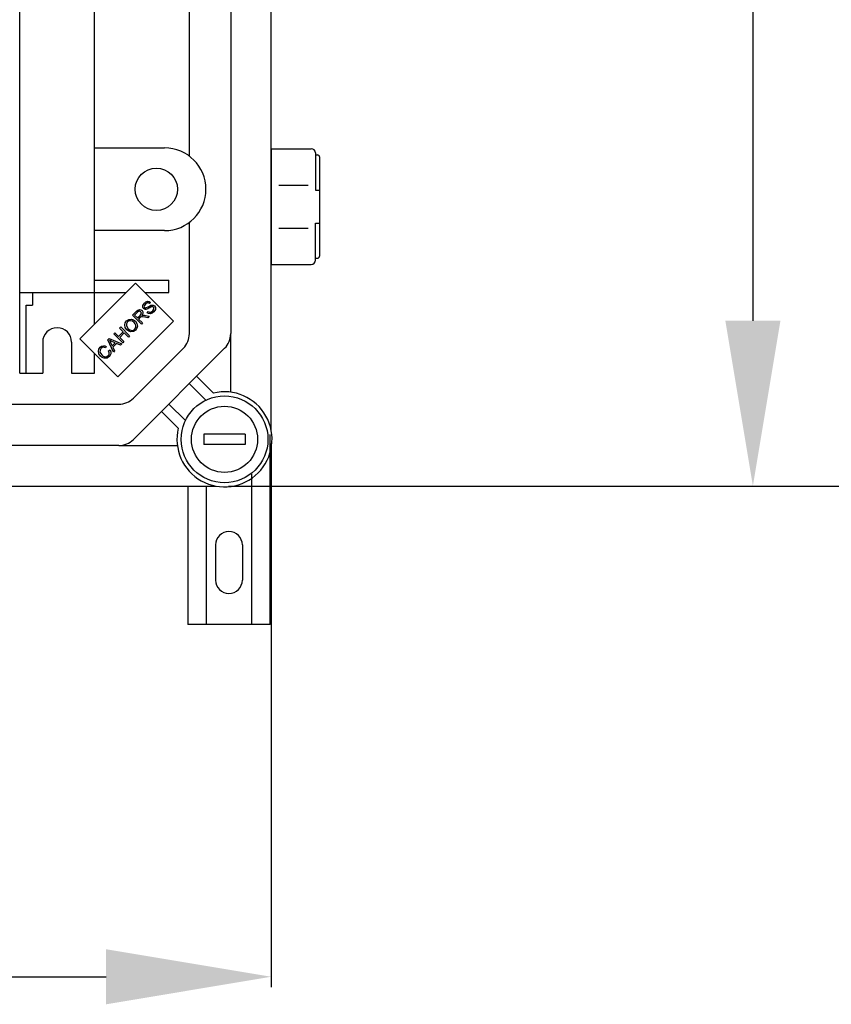
# Model space of a CAD drawing. Extents: x 261 to 1286, y -216 to 633.
# Drawn here: x 377 to 416, y -216 to -169 of the extents above; entities that cross this region are included whole.
import ezdxf

# ---------------------------------------------------------------- set-up
doc = ezdxf.new("R2010")
doc.units = 0
doc.header["$MEASUREMENT"] = 0
doc.layers.get('DEFPOINTS').update_dxf_attribs({"linetype": 'CONTINUOUS'})
for name, color, linetype in [('COTES', 2, 'CONTINUOUS'), ('DIBUJO_ENVOLVENTE', 7, 'CONTINUOUS'), ('DIBUJO_INTERIOR', 4, 'CONTINUOUS')]:
    doc.layers.add(name, color=color, linetype=linetype)
doc.styles.add('ROMANS', font='arial.ttf')
doc.dimstyles.get("Standard").update_dxf_attribs({"dimtxt": 4.5, "dimasz": 5, "dimexe": 0.18, "dimexo": 0.0625, "dimgap": 1, "dimtad": 1, "dimdec": 1, "dimzin": 0, "dimdsep": 46, "dimtxsty": 'ROMANS', "dimcen": 1, "dimclrd": 256, "dimclre": 256, "dimclrt": 256, "dimadec": 0, "dimazin": 0, "dimtfac": 1, "dimtdec": 1, "dimtofl": 0, "dimtmove": 0, "dimatfit": 3, "dimfxl": 1, "dimtolj": 1, "dimtzin": 0, "dimarcsym": 0})

# ---------------------------------------------------------------- blocks, each defined once
blk = doc.blocks.new('*D43')
at = {"layer": 'COTES', "lineweight": -2, "transparency": 16777216}
for p, q in [((396.193, 150.832), (435.743, 150.832)), ((435.243, 142.832), (435.243, -183.09)), ((396.191, -191.09), (435.743, -191.09))]:
    blk.add_line(p, q, dxfattribs=at)
at = {"layer": 'COTES', "transparency": 16777216}
for points in [[(433.909, 142.832), (436.576, 142.832), (435.243, 150.832)], [(433.909, -183.09), (436.576, -183.09), (435.243, -191.09)]]:
    blk.add_solid(points, dxfattribs=at)
at = {"layer": 'DEFPOINTS', "color": 0, "transparency": 16777216}
for p in [(395.568, 150.832), (395.566, -191.09), (435.243, -191.09)]:
    blk.add_point(p, dxfattribs=at)
at = {"layer": 'COTES', "transparency": 16777216, "insert": (430.414, -20.129), "char_height": 7.5, "attachment_point": 5, "rotation": 90, "style": 'ROMANS'}
blk.add_mtext('\\A1;1710', dxfattribs=at)
blk = doc.blocks.new('*D44')
at = {"layer": 'COTES', "lineweight": -2, "transparency": 16777216}
for p, q in [((263.051, -189.024), (263.051, -215.347)), ((389.047, -189.024), (389.047, -215.347)), ((271.051, -214.847), (381.047, -214.847))]:
    blk.add_line(p, q, dxfattribs=at)
at = {"layer": 'COTES', "transparency": 16777216}
for points in [[(271.051, -213.514), (271.051, -216.181), (263.051, -214.847)], [(381.047, -213.514), (381.047, -216.181), (389.047, -214.847)]]:
    blk.add_solid(points, dxfattribs=at)
at = {"layer": 'DEFPOINTS', "color": 0, "transparency": 16777216}
for p in [(263.051, -188.399), (389.047, -188.399), (389.047, -214.847)]:
    blk.add_point(p, dxfattribs=at)
at = {"layer": 'COTES', "transparency": 16777216, "insert": (326.049, -210.015), "char_height": 7.5, "attachment_point": 5, "style": 'ROMANS'}
blk.add_mtext('\\A1;630', dxfattribs=at)
blk = doc.blocks.new('*D40')
at = {"layer": 'COTES', "lineweight": -2, "transparency": 16777216}
for p, q in [((386.903, -119.127), (412.875, -119.127)), ((412.375, -127.127), (412.375, -183.09)), ((386.982, -191.09), (412.875, -191.09))]:
    blk.add_line(p, q, dxfattribs=at)
at = {"layer": 'COTES', "transparency": 16777216}
for points in [[(411.041, -127.127), (413.708, -127.127), (412.375, -119.127)], [(411.041, -183.09), (413.708, -183.09), (412.375, -191.09)]]:
    blk.add_solid(points, dxfattribs=at)
at = {"layer": 'DEFPOINTS', "color": 0, "transparency": 16777216}
for p in [(386.278, -119.127), (386.357, -191.09), (412.375, -191.09)]:
    blk.add_point(p, dxfattribs=at)
at = {"layer": 'COTES', "transparency": 16777216, "insert": (407.543, -155.108), "char_height": 7.5, "attachment_point": 5, "rotation": 90, "style": 'ROMANS'}
blk.add_mtext('\\A1;360', dxfattribs=at)

msp = doc.modelspace()

# ---------------------------------------------------------------- linework, layer by layer
at = {"layer": 'DIBUJO_ENVOLVENTE', "linetype": 'Continuous'}
for p, q in [((389.04704, -188.3993), (389.04704, -121.81715)), ((387.08625, -126.50498), (387.08625, -183.71146)), ((387.08625, -186.54705), (387.08625, -183.71146)), ((386.79318, -184.419), (382.37627, -188.83591)), ((385.43377, -185.77841), (386.24682, -186.59146)), ((385.88049, -186.93266), (385.08, -186.13218)), ((384.08945, -187.12273), (384.88994, -187.92322)), ((384.54873, -188.28955), (383.73568, -187.4765)), ((388.99911, -197.78961), (388.99911, -188.59175)), ((381.66873, -189.12898), (330.19279, -189.12898)), ((381.66873, -189.12898), (384.50433, -189.12898)), ((388.09983, -190.51116), (388.09983, -197.78961)), ((326.47851, -191.08977), (386.35657, -191.08977)), ((385.00229, -191.08977), (385.00229, -197.78961)), ((385.90157, -191.08977), (385.90157, -197.78961)), ((386.35122, -193.94267), (386.35122, -195.64132)), ((387.65018, -193.94267), (387.65018, -195.64132)), ((388.99911, -197.78961), (385.00229, -197.78961))]:
    msp.add_line(p, q, dxfattribs=at)
for centre, radius, start, end in [((386.08564, -183.71146), 1.00061, 315, 0), ((386.78607, -188.8288), 2.3014, 166.448981, 103.551019), ((381.66873, -188.12837), 1.00061, 270, 315), ((387.0007, -193.94267), 0.64948, 0, 180), ((387.0007, -195.64132), 0.64948, 180, 0)]:
    msp.add_arc(centre, radius, start, end, dxfattribs=at)
at = {"layer": 'DIBUJO_INTERIOR'}
for p, q in [((376.88002, -181.72446), (376.88002, -128.49198)), ((380.48222, -181.12409), (380.48222, -129.09235)), ((380.48222, -174.72019), (383.88428, -174.72019)), ((389.04704, -174.75701), (389.04704, -180.36043)), ((389.04704, -174.75701), (390.98822, -174.75701)), ((391.18835, -174.95713), (391.18835, -176.75823)), ((391.18835, -175.05719), (391.28841, -175.05719)), ((391.38847, -175.15726), (391.38847, -179.96019)), ((385.8855, -176.72141), (385.8855, -176.72141)), ((389.40896, -176.51807), (390.84417, -176.51807)), ((391.18835, -176.75823), (391.38847, -176.75823)), ((383.88428, -178.72263), (380.48222, -178.72263)), ((389.40896, -178.59938), (390.84417, -178.59938)), ((391.18835, -180.16031), (391.18835, -178.35921)), ((391.18835, -178.35921), (391.38847, -178.35921)), ((389.04704, -179.40985), (389.04704, -180.36043)), ((391.18835, -180.06025), (391.28841, -180.06025)), ((389.04704, -180.36043), (390.98822, -180.36043)), ((389.04704, -180.36043), (390.98822, -180.36043)), ((380.48222, -181.12409), (384.08442, -181.12409)), ((380.48222, -183.26418), (380.48222, -181.12409)), ((384.08442, -181.72446), (384.08442, -181.12409)), ((376.88002, -181.72446), (380.48222, -181.72446)), ((376.88002, -185.62684), (376.88002, -181.72446)), ((377.48039, -181.72446), (377.48039, -182.32541)), ((380.48222, -181.72446), (382.02195, -181.72446)), ((382.92134, -181.72446), (384.08442, -181.72446)), ((377.18021, -182.32541), (377.48039, -182.32541)), ((377.18021, -185.62684), (377.18021, -182.32541)), ((377.9807, -184.12593), (377.9807, -185.62684)), ((379.38155, -184.12593), (379.38155, -185.62684)), ((380.48222, -185.62684), (380.48222, -184.66264)), ((376.88002, -185.62684), (377.9807, -185.62684)), ((379.38155, -185.62684), (380.48222, -185.62684)), ((385.78546, -188.57864), (385.78546, -189.07895)), ((387.78668, -188.57864), (385.78546, -188.57864)), ((387.78668, -188.57864), (387.78668, -189.07895)), ((387.78668, -189.07895), (385.78546, -189.07895))]:
    msp.add_line(p, q, dxfattribs=at)
at = {"layer": 'DIBUJO_INTERIOR', "linetype": 'Continuous'}
for p, q in [((385.08503, -175.12045), (385.08503, -163.91358)), ((385.08503, -183.71146), (385.08503, -178.32237)), ((382.47164, -181.27476), (379.783, -183.96341)), ((384.31124, -183.11436), (382.47164, -181.27476)), ((383.19597, -182.19667), (383.14544, -182.25536)), ((382.32927, -182.82097), (382.52003, -182.6302)), ((382.75948, -183.25118), (382.32927, -182.82097)), ((382.56995, -182.67542), (382.43379, -182.81158)), ((382.43379, -182.81158), (382.57612, -182.95391)), ((382.57612, -182.95391), (382.69856, -182.83147)), ((382.69152, -182.93711), (382.62542, -183.00321)), ((382.62542, -183.00321), (382.81643, -183.19422)), ((383.067, -182.94366), (382.92071, -182.91104)), ((382.94666, -182.82974), (383.13866, -182.872)), ((383.03721, -182.69694), (383.08613, -182.63862)), ((383.13866, -182.872), (383.067, -182.94366)), ((381.6226, -185.80301), (384.31124, -183.11436)), ((381.70492, -183.44531), (381.76188, -183.38836)), ((381.8816, -183.62199), (381.70492, -183.44531)), ((381.76188, -183.38836), (382.19209, -183.81856)), ((382.81643, -183.19422), (382.75948, -183.25118)), ((379.783, -183.96341), (381.6226, -185.80301)), ((381.13802, -184.01221), (381.1993, -183.95093)), ((381.1993, -183.95093), (381.80557, -184.20508)), ((381.42446, -183.72578), (381.48129, -183.66894)), ((381.85467, -184.15599), (381.42446, -183.72578)), ((381.48129, -183.66894), (381.65797, -183.84562)), ((381.65797, -183.84562), (381.8816, -183.62199)), ((381.93238, -183.67277), (381.70875, -183.8964)), ((381.70875, -183.8964), (381.9115, -184.09915)), ((382.13513, -183.87552), (381.93238, -183.67277)), ((382.19209, -183.81856), (382.13513, -183.87552)), ((381.05847, -184.32775), (381.0156, -184.39706)), ((381.40304, -184.60761), (381.13802, -184.01221)), ((381.27158, -184.13342), (381.35053, -184.30676)), ((381.49632, -184.16097), (381.33237, -184.08672)), ((381.35053, -184.30676), (381.49632, -184.16097)), ((381.5602, -184.18976), (381.38043, -184.36953)), ((381.38043, -184.36953), (381.46346, -184.5472)), ((381.74083, -184.26982), (381.5602, -184.18976)), ((381.80557, -184.20508), (381.74083, -184.26982)), ((381.9115, -184.09915), (381.85467, -184.15599)), ((382.37627, -186.83469), (384.79196, -184.419)), ((381.17028, -184.53866), (381.24157, -184.49628)), ((381.46346, -184.5472), (381.40304, -184.60761)), ((329.14929, -187.12776), (381.66873, -187.12776))]:
    msp.add_line(p, q, dxfattribs=at)
at = {"layer": 'DIBUJO_INTERIOR', "linetype": 'Continuous', "flags": 128}
for points in [[(382.52003, -182.6302), (382.58626, -182.57327), (382.66705, -182.54319), (382.73404, -182.55604), (382.79061, -182.59437)], [(382.87288, -182.49975), (382.8318, -182.4262), (382.83479, -182.34206), (382.90575, -182.22991)], [(383.02757, -182.53237), (382.98178, -182.54118), (382.93544, -182.53668), (382.87288, -182.49975)], [(382.95826, -182.27772), (382.90578, -182.3541), (382.90255, -182.40029), (382.91006, -182.42234), (382.92391, -182.44106)], [(382.90575, -182.22991), (382.97808, -182.174), (383.06486, -182.14689), (383.13543, -182.15835), (383.19597, -182.19667)], [(382.92391, -182.44106), (382.95236, -182.45924), (382.97877, -182.46256)], [(383.14544, -182.25536), (383.09372, -182.22733), (383.03528, -182.22724), (382.95826, -182.27772)], [(382.97877, -182.46256), (383.11341, -182.396), (383.21784, -182.33962)], [(383.23501, -182.42055), (383.16486, -182.45944), (383.12044, -182.48634), (383.07514, -182.5117), (383.02757, -182.53237)], [(383.21784, -182.33962), (383.27013, -182.32666), (383.32378, -182.32945), (383.39637, -182.37138)], [(383.34621, -182.43093), (383.31854, -182.41229), (383.28566, -182.4068), (383.23501, -182.42055)], [(383.31248, -182.6107), (383.36688, -182.52563), (383.36996, -182.47527), (383.36134, -182.45134), (383.34621, -182.43093)], [(383.39637, -182.37138), (383.43991, -182.4494), (383.43864, -182.53883), (383.3661, -182.65913)], [(382.03973, -183.09518), (382.15259, -183.023), (382.28577, -183.01179), (382.38486, -183.04836), (382.46858, -183.1131)], [(382.73192, -182.65306), (382.70395, -182.63307), (382.67056, -182.62493), (382.63653, -182.62967), (382.56995, -182.67542)], [(382.72513, -182.90746), (382.70573, -182.9234), (382.69152, -182.93711)], [(382.69856, -182.83147), (382.75701, -182.74786), (382.76103, -182.7225), (382.75762, -182.69704), (382.73192, -182.65306)], [(382.92071, -182.91104), (382.81027, -182.89171), (382.76632, -182.89232), (382.72513, -182.90746)], [(382.79061, -182.59437), (382.83012, -182.65607), (382.83621, -182.72897), (382.78653, -182.83271)], [(382.78653, -182.83271), (382.81732, -182.82353), (382.84226, -182.81973)], [(382.84226, -182.81973), (382.90104, -182.82213), (382.94666, -182.82974)], [(383.3661, -182.65913), (383.28458, -182.72379), (383.18594, -182.75461), (383.10567, -182.74108), (383.03721, -182.69694)], [(383.08613, -182.63862), (383.14845, -182.6719), (383.21859, -182.66916), (383.31248, -182.6107)], [(382.0621, -183.52947), (381.98095, -183.41943), (381.95198, -183.28659), (381.97699, -183.18236), (382.03973, -183.09518)], [(382.08915, -183.14386), (382.03537, -183.23233), (382.03258, -183.33558), (382.12165, -183.47165)], [(382.40953, -183.17141), (382.32897, -183.11052), (382.23211, -183.08397), (382.15452, -183.09923), (382.08915, -183.14386)], [(382.12165, -183.47165), (382.20095, -183.53033), (382.29656, -183.55246), (382.37222, -183.53644), (382.43572, -183.49215)], [(382.43572, -183.49215), (382.48847, -183.40654), (382.4915, -183.30605), (382.45993, -183.23313), (382.40953, -183.17141)], [(382.46858, -183.1131), (382.54597, -183.22235), (382.57224, -183.35306), (382.54548, -183.45472), (382.48464, -183.54059)], [(382.48464, -183.54059), (382.37415, -183.61165), (382.24359, -183.62448), (382.14545, -183.59119), (382.0621, -183.52947)], [(380.77936, -184.79466), (380.70169, -184.68701), (380.67523, -184.55762), (380.70241, -184.45706), (380.7633, -184.37235)], [(380.81075, -184.42227), (380.75736, -184.50557), (380.75511, -184.6041), (380.8378, -184.73572)], [(380.7633, -184.37235), (380.83566, -184.31872), (380.92222, -184.29474), (380.9927, -184.30135), (381.05847, -184.32775)], [(381.0156, -184.39706), (380.9571, -184.37492), (380.89488, -184.37368), (380.84925, -184.39171), (380.81075, -184.42227)], [(381.21265, -184.02803), (381.24765, -184.08594), (381.27158, -184.13342)], [(381.33237, -184.08672), (381.26473, -184.05506), (381.21265, -184.02803)], [(381.20723, -184.81801), (381.09567, -184.89417), (380.96168, -184.90139), (380.86337, -184.86037), (380.77936, -184.79466)], [(380.8378, -184.73572), (380.91657, -184.79836), (381.01098, -184.83119), (381.08839, -184.81776), (381.15385, -184.77402)], [(381.15385, -184.77402), (381.19478, -184.71499), (381.20773, -184.64445), (381.17028, -184.53866)], [(381.24157, -184.49628), (381.27918, -184.58695), (381.28139, -184.68474), (381.25455, -184.757), (381.20723, -184.81801)]]:
    msp.add_lwpolyline(points, dxfattribs=at)
at = {"layer": 'DIBUJO_INTERIOR'}
for centre, radius in [((383.48403, -176.72141), 1.02563), ((386.78607, -188.8288), 2.10128), ((386.78607, -188.8288), 1.60098)]:
    msp.add_circle(centre, radius, dxfattribs=at)
for centre, radius, start, end in [((383.88428, -176.72141), 2.00122, 0, 90), ((390.98822, -174.95713), 0.20012, 0, 90), ((391.28841, -175.15726), 0.10006, 0, 90), ((383.88428, -176.72141), 2.00122, 270, 0), ((390.98822, -180.16031), 0.20012, 270, 0), ((391.28841, -179.96019), 0.10006, 270, 0), ((378.68112, -184.12593), 0.70043, 0, 180)]:
    msp.add_arc(centre, radius, start, end, dxfattribs=at)
at = {"layer": 'DIBUJO_INTERIOR', "linetype": 'Continuous'}
for centre, start, end in [((384.08442, -183.71146), 315, 0), ((381.66873, -186.12715), 270, 315)]:
    msp.add_arc(centre, 1.00061, start, end, dxfattribs=at)

# ---------------------------------------------------------------- dimensions: what is measured, and where the dimension line sits
at = {"layer": 'COTES'}
for base, p1, p2, text, picture, middle in [((435.2428, -191.08977), (395.56807, 150.83245), (395.56575, -191.08977), '1710', '*D43', (430.4135, -20.12866)), ((412.37458, -191.08977), (386.27846, -119.12667), (386.35657, -191.08977), '360', '*D40', (407.54272, -155.10822))]:
    dim = msp.add_linear_dim(base=base, p1=p1, p2=p2, angle=90, text=text, dimstyle='Standard', override={"dimtxt": 7.5, "dimasz": 8, "dimexe": 0.5, "dimexo": 0.625, "dimdec": 3, "dimlfac": 10, "dimcen": 0}, dxfattribs=at)
    dim.commit()
    dim.dimension.update_dxf_attribs({"geometry": picture, "text_midpoint": middle})
dim = msp.add_linear_dim(base=(389.04704, -214.84731), p1=(263.05098, -188.3993), p2=(389.04704, -188.3993), text='630', dimstyle='Standard', override={"dimtxt": 7.5, "dimasz": 8, "dimexe": 0.5, "dimexo": 0.625, "dimdec": 3, "dimlfac": 10, "dimcen": 0}, dxfattribs=at)
dim.commit()
dim.dimension.update_dxf_attribs({"geometry": '*D44', "text_midpoint": (326.04901, -210.01546)})

doc.saveas('drawing.dxf')
